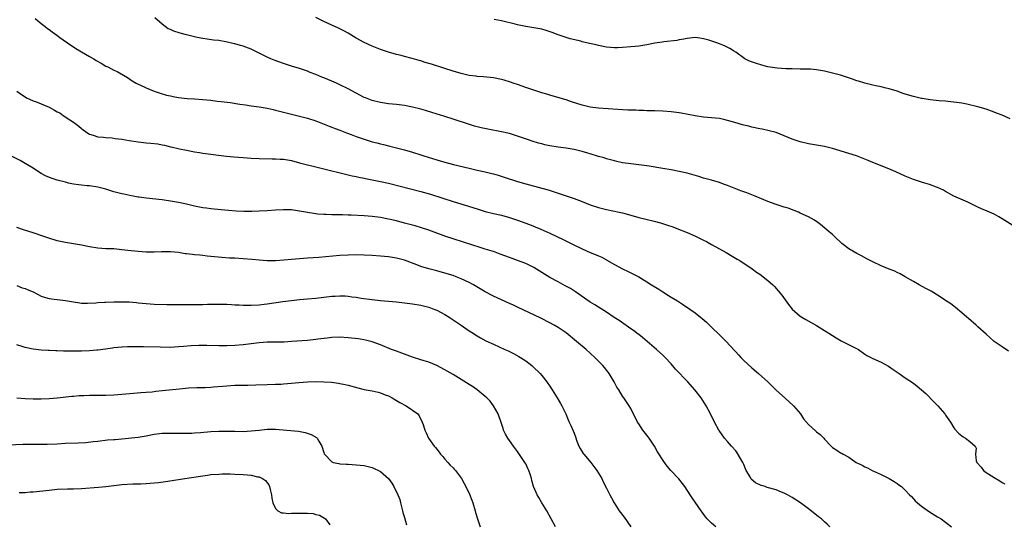
# Model space of a CAD drawing. Units: inches. Extents: x 2571000 to 2574000, y 1521000 to 1524000.
# Drawn here: x 2571862 to 2572106, y 1521254 to 1521379 of the extents above; entities that cross this region are included whole.
import ezdxf

# ---------------------------------------------------------------- set-up
doc = ezdxf.new("R2010")
doc.units = ezdxf.units.IN
doc.header["$MEASUREMENT"] = 0
doc.layers.add('LD25711521_2ft', color=82, linetype='Continuous')

msp = doc.modelspace()

# ---------------------------------------------------------------- linework, layer by layer
at = {"layer": 'LD25711521_2ft'}
for points, elevation in [([(2571865.51, 1521379), (2571867, 1521377.77), (2571867.98, 1521377), (2571868.57, 1521376.57), (2571869, 1521376.28), (2571869.72, 1521375.72), (2571870.88, 1521374.88), (2571871.66, 1521374.34), (2571874.37, 1521372.37), (2571875, 1521371.97), (2571875.57, 1521371.57), (2571876.58, 1521371), (2571877, 1521370.74), (2571879, 1521369.63), (2571880.07, 1521369), (2571880.64, 1521368.64), (2571881.9, 1521367.9), (2571883, 1521367.23), (2571883.48, 1521367), (2571885, 1521366.2), (2571885.85, 1521365.85), (2571887.38, 1521365), (2571888.37, 1521364.37), (2571889, 1521363.95), (2571889.54, 1521363.54), (2571890.51, 1521363), (2571891, 1521362.75), (2571891.43, 1521362.57), (2571893, 1521361.84), (2571895, 1521361.03), (2571896.49, 1521360.49), (2571898.04, 1521360.04), (2571899, 1521359.81), (2571899.67, 1521359.67), (2571901, 1521359.42), (2571903.19, 1521359.19), (2571905, 1521359.09), (2571907, 1521358.96), (2571909, 1521358.74), (2571910.56, 1521358.56), (2571911.54, 1521358.46), (2571913.81, 1521358.19), (2571916.17, 1521357.82), (2571917.58, 1521357.58), (2571919, 1521357.37), (2571921, 1521357.11), (2571923, 1521356.79), (2571924.44, 1521356.44), (2571925, 1521356.33), (2571926.04, 1521356.04), (2571927, 1521355.81), (2571927.64, 1521355.64), (2571931, 1521354.8), (2571933, 1521354.27), (2571935, 1521353.62), (2571936.66, 1521353), (2571938.34, 1521352.34), (2571939, 1521352.1), (2571939.78, 1521351.78), (2571941, 1521351.33), (2571942.64, 1521350.64), (2571943.76, 1521350.24), (2571945, 1521349.74), (2571947, 1521349.07), (2571949, 1521348.47), (2571950.17, 1521348.17), (2571951, 1521347.94), (2571951.77, 1521347.77), (2571953.37, 1521347.37), (2571957, 1521346.44), (2571959, 1521345.88), (2571961, 1521345.26), (2571961.79, 1521345), (2571965, 1521344.01), (2571967, 1521343.44), (2571969.14, 1521342.86), (2571973, 1521341.89), (2571975, 1521341.41), (2571976.98, 1521340.98), (2571978.59, 1521340.59), (2571979, 1521340.49), (2571980.15, 1521340.15), (2571981.68, 1521339.68), (2571985, 1521338.6), (2571987, 1521338.01), (2571990.99, 1521336.99), (2571992.53, 1521336.53), (2571994.05, 1521336.05), (2571997.06, 1521335.06), (2571999, 1521334.4), (2572001, 1521333.65), (2572003, 1521332.87), (2572005, 1521332.19), (2572007, 1521331.66), (2572010.15, 1521331), (2572011, 1521330.81), (2572013, 1521330.28), (2572015, 1521329.72), (2572016.72, 1521329.28), (2572018.78, 1521328.78), (2572020.37, 1521328.37), (2572021.91, 1521327.91), (2572023.4, 1521327.4), (2572024.44, 1521327), (2572027, 1521325.97), (2572029.05, 1521325.05), (2572031, 1521324.11), (2572031.74, 1521323.74), (2572033.03, 1521323.03), (2572035, 1521321.9), (2572036.65, 1521321), (2572038.15, 1521320.15), (2572039.4, 1521319.4), (2572040.05, 1521319), (2572043.08, 1521317), (2572044.18, 1521316.18), (2572045, 1521315.61), (2572047, 1521314.05), (2572048.19, 1521313), (2572048.61, 1521312.61), (2572049.56, 1521311.56), (2572050.42, 1521310.42), (2572052.1, 1521308.1), (2572053, 1521307.01), (2572055, 1521305.24), (2572055.37, 1521305), (2572056.4, 1521304.4), (2572059, 1521302.94), (2572061, 1521301.72), (2572062.11, 1521301), (2572063, 1521300.46), (2572063.87, 1521299.87), (2572065.15, 1521299.15), (2572069.39, 1521297), (2572071, 1521295.86), (2572071.52, 1521295.52), (2572073, 1521294.71), (2572075, 1521293.8), (2572076.82, 1521292.82), (2572078.03, 1521292.03), (2572079.47, 1521291), (2572081, 1521289.99), (2572083, 1521288.63), (2572083.92, 1521287.92), (2572085.02, 1521287.02), (2572086.06, 1521286.06), (2572088.05, 1521284.05), (2572089.03, 1521283), (2572090.83, 1521281), (2572091, 1521280.72), (2572092.18, 1521279), (2572093, 1521277.59), (2572093.25, 1521277.25), (2572094.22, 1521276.22), (2572095, 1521275.62), (2572095.36, 1521275.36), (2572095.93, 1521275), (2572097, 1521274.18), (2572098.31, 1521273), (2572098.54, 1521272.54), (2572098.43, 1521271), (2572098.59, 1521269.41), (2572098.74, 1521269), (2572099.78, 1521267.78), (2572100.36, 1521267), (2572101, 1521266.53), (2572103, 1521265.26), (2572104.41, 1521264.41), (2572105, 1521264.01), (2572105.65, 1521263.65)], 7854), ([(2572106.56, 1521296.56), (2572105, 1521297.6), (2572103, 1521298.98), (2572101.95, 1521299.95), (2572101, 1521300.77), (2572099, 1521302.63), (2572098.56, 1521303), (2572096.68, 1521304.68), (2572096.28, 1521305), (2572095, 1521306.1), (2572093.41, 1521307.41), (2572093, 1521307.7), (2572092.27, 1521308.27), (2572091, 1521309.16), (2572089.9, 1521309.9), (2572089, 1521310.47), (2572088.11, 1521311), (2572087.41, 1521311.41), (2572086.11, 1521312.11), (2572084.42, 1521313), (2572083, 1521313.85), (2572081.01, 1521315), (2572079.76, 1521315.76), (2572079, 1521316.07), (2572078.38, 1521316.38), (2572077, 1521316.92), (2572075, 1521317.74), (2572073, 1521318.68), (2572071.45, 1521319.45), (2572070.16, 1521320.16), (2572069, 1521320.76), (2572067, 1521321.92), (2572065.64, 1521323), (2572065.29, 1521323.29), (2572063.46, 1521325), (2572063, 1521325.44), (2572062.17, 1521326.17), (2572059.99, 1521327.99), (2572059, 1521328.68), (2572058.82, 1521328.82), (2572058.51, 1521329), (2572057, 1521329.83), (2572055, 1521330.8), (2572054.57, 1521331), (2572053.46, 1521331.46), (2572051.98, 1521331.98), (2572051, 1521332.29), (2572049, 1521332.95), (2572047, 1521333.69), (2572043.79, 1521335), (2572041.78, 1521335.78), (2572040.32, 1521336.32), (2572037, 1521337.63), (2572036.01, 1521337.99), (2572035, 1521338.35), (2572033, 1521338.94), (2572031.39, 1521339.39), (2572031, 1521339.48), (2572029.84, 1521339.84), (2572027, 1521340.65), (2572025, 1521341.13), (2572023, 1521341.51), (2572021, 1521341.83), (2572017.56, 1521342.44), (2572017, 1521342.53), (2572015, 1521342.78), (2572013, 1521342.98), (2572011, 1521343.27), (2572009.59, 1521343.59), (2572009, 1521343.7), (2572008.01, 1521344.01), (2572007, 1521344.25), (2572006.45, 1521344.44), (2572005, 1521344.84), (2572003, 1521345.45), (2572002.38, 1521345.62), (2572001, 1521346.04), (2571999, 1521346.54), (2571997, 1521346.9), (2571995, 1521347.15), (2571993, 1521347.47), (2571991.74, 1521347.74), (2571991, 1521347.92), (2571990.15, 1521348.15), (2571988.61, 1521348.61), (2571987.44, 1521349), (2571985, 1521349.88), (2571983, 1521350.48), (2571982.59, 1521350.59), (2571981, 1521350.94), (2571977.6, 1521351.6), (2571975.95, 1521351.95), (2571974.36, 1521352.36), (2571972.82, 1521352.82), (2571969, 1521354.09), (2571967, 1521354.73), (2571963.74, 1521355.74), (2571962.2, 1521356.2), (2571961, 1521356.53), (2571959, 1521357.04), (2571957, 1521357.41), (2571955, 1521357.66), (2571953, 1521357.87), (2571951, 1521358.16), (2571949, 1521358.67), (2571947.33, 1521359.33), (2571947, 1521359.47), (2571945, 1521360.52), (2571943, 1521361.6), (2571941, 1521362.61), (2571940.15, 1521363), (2571939, 1521363.5), (2571937, 1521364.31), (2571936.49, 1521364.49), (2571935, 1521365.11), (2571933.64, 1521365.64), (2571933, 1521365.93), (2571931, 1521366.61), (2571929, 1521367.22), (2571927, 1521367.89), (2571924.7, 1521368.7), (2571923.91, 1521369), (2571923, 1521369.39), (2571922.17, 1521369.83), (2571921, 1521370.4), (2571919, 1521371.44), (2571917, 1521372.17), (2571916.33, 1521372.33), (2571915, 1521372.72), (2571914.76, 1521372.76), (2571913.84, 1521373), (2571912.76, 1521373.24), (2571911, 1521373.53), (2571909.67, 1521373.67), (2571908.11, 1521373.89), (2571907, 1521374.08), (2571905.67, 1521374.33), (2571902.98, 1521374.98), (2571901.4, 1521375.4), (2571899.85, 1521375.85), (2571899, 1521376.29), (2571898.49, 1521376.49), (2571897.74, 1521377), (2571897, 1521377.57), (2571895.14, 1521379.14)], 7852), ([(2572107.67, 1521327.67), (2572105, 1521329.39), (2572104.15, 1521329.85), (2572103, 1521330.51), (2572101.28, 1521331.28), (2572099.86, 1521331.86), (2572099, 1521332.28), (2572098.49, 1521332.49), (2572097, 1521333.26), (2572096.49, 1521333.51), (2572093.02, 1521335.02), (2572091, 1521336.1), (2572090.45, 1521336.45), (2572089, 1521337.16), (2572088.77, 1521337.23), (2572087, 1521337.88), (2572085.81, 1521338.19), (2572085, 1521338.44), (2572083, 1521339.09), (2572081, 1521339.9), (2572078.68, 1521341), (2572077.5, 1521341.5), (2572073.22, 1521343.21), (2572073, 1521343.32), (2572071.79, 1521343.79), (2572071, 1521344.15), (2572068.94, 1521344.94), (2572067, 1521345.56), (2572063, 1521346.76), (2572061, 1521347.28), (2572059, 1521347.66), (2572057, 1521347.99), (2572055, 1521348.46), (2572053, 1521349.13), (2572051, 1521349.95), (2572049, 1521350.74), (2572047, 1521351.29), (2572045.56, 1521351.56), (2572045, 1521351.69), (2572043, 1521352.09), (2572042.29, 1521352.29), (2572041, 1521352.58), (2572040.69, 1521352.69), (2572038.77, 1521353.23), (2572037, 1521353.76), (2572036.04, 1521353.96), (2572035, 1521354.2), (2572033, 1521354.42), (2572031, 1521354.58), (2572029, 1521354.86), (2572025.54, 1521355.54), (2572025, 1521355.62), (2572023, 1521355.9), (2572021, 1521356.04), (2572019, 1521356.09), (2572018.15, 1521356.15), (2572017, 1521356.16), (2572016.22, 1521356.22), (2572015, 1521356.23), (2572014.27, 1521356.27), (2572013, 1521356.27), (2572012.31, 1521356.31), (2572011, 1521356.36), (2572005, 1521356.8), (2572003, 1521357.05), (2572001, 1521357.51), (2571998.36, 1521358.36), (2571997, 1521358.84), (2571993.78, 1521359.78), (2571993, 1521359.99), (2571992.25, 1521360.25), (2571991, 1521360.61), (2571989, 1521361.25), (2571987, 1521361.94), (2571985, 1521362.65), (2571983.91, 1521363), (2571983.24, 1521363.24), (2571981.7, 1521363.7), (2571981, 1521363.88), (2571979, 1521364.31), (2571976.58, 1521364.58), (2571975, 1521364.65), (2571974.7, 1521364.7), (2571973, 1521364.89), (2571971, 1521365.34), (2571969, 1521365.96), (2571966.72, 1521366.72), (2571963.67, 1521367.67), (2571962.13, 1521368.13), (2571961, 1521368.5), (2571960.6, 1521368.59), (2571958.88, 1521369.12), (2571957, 1521369.6), (2571956.18, 1521369.82), (2571955, 1521370.11), (2571953, 1521370.69), (2571951, 1521371.36), (2571949, 1521372.16), (2571947, 1521373.06), (2571945, 1521374.16), (2571943, 1521375.38), (2571941.97, 1521375.97), (2571941, 1521376.47), (2571940.64, 1521376.65), (2571939, 1521377.34), (2571937, 1521378.26), (2571935, 1521379.26)], 7850), ([(2572107, 1521354.15), (2572105, 1521355.04), (2572103.56, 1521355.56), (2572103, 1521355.82), (2572101, 1521356.54), (2572099, 1521357.14), (2572096.25, 1521357.75), (2572095, 1521358), (2572093, 1521358.31), (2572091.57, 1521358.43), (2572091, 1521358.49), (2572089.42, 1521358.58), (2572087.17, 1521358.83), (2572085.2, 1521359.2), (2572085, 1521359.22), (2572083, 1521359.65), (2572081, 1521360.24), (2572080.45, 1521360.45), (2572078.97, 1521360.97), (2572077, 1521361.6), (2572076.25, 1521361.75), (2572075, 1521362.07), (2572073.68, 1521362.32), (2572073, 1521362.47), (2572071, 1521362.95), (2572069.46, 1521363.46), (2572069, 1521363.59), (2572067.96, 1521363.96), (2572065, 1521364.93), (2572063, 1521365.5), (2572061, 1521365.98), (2572059, 1521366.31), (2572057.56, 1521366.44), (2572055.51, 1521366.49), (2572055, 1521366.48), (2572053, 1521366.51), (2572051.44, 1521366.56), (2572049.26, 1521366.74), (2572047, 1521367.07), (2572045.44, 1521367.44), (2572043.9, 1521367.9), (2572042.45, 1521368.45), (2572041.29, 1521369), (2572039, 1521370.66), (2572038.49, 1521371), (2572037.58, 1521371.58), (2572036.24, 1521372.24), (2572035, 1521372.75), (2572034.36, 1521373), (2572032.35, 1521373.65), (2572031, 1521374), (2572030.1, 1521374.1), (2572029, 1521374.27), (2572027, 1521374.07), (2572026.14, 1521373.86), (2572025, 1521373.7), (2572024.44, 1521373.56), (2572021.25, 1521373.25), (2572020.83, 1521373.17), (2572019, 1521372.89), (2572017, 1521372.49), (2572015, 1521372.16), (2572014.08, 1521372.08), (2572013, 1521371.96), (2572011, 1521371.8), (2572009.74, 1521371.74), (2572009, 1521371.73), (2572007, 1521371.9), (2572005, 1521372.31), (2572004.45, 1521372.45), (2572002.82, 1521372.82), (2572001, 1521373.26), (2572000.63, 1521373.37), (2571998.01, 1521374.01), (2571997, 1521374.33), (2571995, 1521374.99), (2571993.55, 1521375.55), (2571992.03, 1521376.03), (2571991, 1521376.33), (2571989, 1521376.73), (2571987, 1521377.05), (2571985, 1521377.45), (2571984.38, 1521377.62), (2571981, 1521378.42), (2571979.23, 1521378.77)], 7848), ([(2571861, 1521361.01), (2571862.17, 1521360.17), (2571863, 1521359.6), (2571863.38, 1521359.38), (2571864.1, 1521359), (2571865, 1521358.6), (2571865.6, 1521358.4), (2571867, 1521357.85), (2571869, 1521357.01), (2571870.31, 1521356.31), (2571871, 1521355.91), (2571871.6, 1521355.6), (2571872.45, 1521355), (2571874.14, 1521353.86), (2571875, 1521353.31), (2571876.3, 1521352.3), (2571877, 1521351.73), (2571877.41, 1521351.41), (2571878.59, 1521350.59), (2571879, 1521350.36), (2571879.92, 1521350.08), (2571881, 1521349.7), (2571882.41, 1521349.59), (2571883, 1521349.5), (2571884.57, 1521349.43), (2571885.3, 1521349.3), (2571887, 1521349.1), (2571888.78, 1521348.78), (2571891, 1521348.44), (2571893, 1521348.23), (2571894.13, 1521348.13), (2571895.91, 1521347.91), (2571897, 1521347.67), (2571897.58, 1521347.58), (2571899, 1521347.22), (2571899.19, 1521347.19), (2571901.29, 1521346.71), (2571903, 1521346.34), (2571905, 1521345.96), (2571906.23, 1521345.77), (2571907, 1521345.64), (2571912.87, 1521344.87), (2571914.7, 1521344.7), (2571917, 1521344.55), (2571919, 1521344.4), (2571921, 1521344.31), (2571924.25, 1521344.25), (2571925, 1521344.25), (2571926.16, 1521344.16), (2571927, 1521344.12), (2571929, 1521343.78), (2571931, 1521343.27), (2571933, 1521342.73), (2571934.39, 1521342.39), (2571935.98, 1521342.02), (2571937, 1521341.77), (2571942.41, 1521340.41), (2571943, 1521340.28), (2571944.03, 1521340.03), (2571945, 1521339.84), (2571945.67, 1521339.67), (2571947, 1521339.41), (2571947.33, 1521339.33), (2571951, 1521338.62), (2571953, 1521338.18), (2571961, 1521336.15), (2571963.45, 1521335.45), (2571966.49, 1521334.49), (2571969, 1521333.67), (2571970.94, 1521333.06), (2571975, 1521331.81), (2571977, 1521331.22), (2571979, 1521330.71), (2571981, 1521330.23), (2571983, 1521329.71), (2571985, 1521329.05), (2571987.93, 1521327.93), (2571989.36, 1521327.36), (2571990.78, 1521326.78), (2571993, 1521325.79), (2571996.27, 1521324.27), (2571997.61, 1521323.61), (2571998.78, 1521323), (2572001, 1521321.91), (2572002.98, 1521321.02), (2572004.44, 1521320.44), (2572005, 1521320.16), (2572005.83, 1521319.83), (2572007, 1521319.19), (2572007.13, 1521319.13), (2572009, 1521318.05), (2572011, 1521316.95), (2572012.34, 1521316.34), (2572013, 1521315.99), (2572013.67, 1521315.67), (2572015, 1521314.95), (2572017, 1521313.76), (2572018.16, 1521313), (2572019.94, 1521311.94), (2572021, 1521311.23), (2572022.39, 1521310.39), (2572023, 1521309.98), (2572024.63, 1521309), (2572026.08, 1521308.08), (2572027.67, 1521307), (2572029, 1521306.03), (2572030.29, 1521305), (2572030.68, 1521304.68), (2572031.74, 1521303.74), (2572033, 1521302.54), (2572035, 1521300.58), (2572035.81, 1521299.81), (2572036.61, 1521299), (2572038.72, 1521296.72), (2572039, 1521296.38), (2572039.67, 1521295.67), (2572040.25, 1521295), (2572041, 1521294.25), (2572043, 1521292.4), (2572044.68, 1521291), (2572046.97, 1521289), (2572047.96, 1521287.96), (2572048.98, 1521287), (2572052.13, 1521284.13), (2572053.33, 1521283), (2572055.02, 1521281), (2572055.83, 1521279.83), (2572057, 1521278.39), (2572058.8, 1521276.8), (2572059, 1521276.61), (2572059.9, 1521275.9), (2572060.83, 1521275), (2572061, 1521274.79), (2572062.66, 1521273), (2572062.84, 1521272.84), (2572063, 1521272.72), (2572064.03, 1521272.03), (2572065, 1521271.4), (2572065.26, 1521271.26), (2572065.62, 1521271), (2572067, 1521270.32), (2572068.84, 1521269), (2572070.32, 1521268.32), (2572071, 1521267.93), (2572071.62, 1521267.62), (2572072.78, 1521267), (2572075, 1521266.03), (2572077, 1521265), (2572078.23, 1521264.23), (2572079, 1521263.77), (2572079.45, 1521263.45), (2572080.04, 1521263), (2572081, 1521262.16), (2572082.09, 1521261), (2572082.51, 1521260.51), (2572083, 1521260.01), (2572083.48, 1521259.48), (2572084.01, 1521259), (2572085, 1521258.13), (2572087, 1521256.72), (2572089, 1521255.51), (2572089.9, 1521255), (2572091, 1521254.18), (2572092.44, 1521253)], 7856), ([(2572062.33, 1521253), (2572061.67, 1521253.67), (2572061, 1521254.31), (2572060.24, 1521255), (2572059.55, 1521255.55), (2572059, 1521255.94), (2572057, 1521257.46), (2572055.03, 1521259), (2572053, 1521260.32), (2572051.85, 1521261), (2572051, 1521261.41), (2572050.36, 1521261.64), (2572049, 1521262.17), (2572046.82, 1521262.82), (2572046.34, 1521263), (2572045.3, 1521263.3), (2572043.94, 1521263.94), (2572042.87, 1521264.87), (2572042.78, 1521265), (2572042.55, 1521265.45), (2572041.6, 1521267), (2572041.4, 1521267.4), (2572041, 1521268.47), (2572040.76, 1521269), (2572039.39, 1521271.39), (2572039, 1521271.89), (2572037.99, 1521273), (2572037, 1521274.17), (2572036.23, 1521275), (2572034.89, 1521276.89), (2572034.81, 1521277), (2572033.75, 1521279), (2572032.78, 1521281), (2572031.7, 1521283), (2572030.44, 1521285), (2572028.92, 1521287), (2572027.12, 1521289), (2572024.13, 1521292.13), (2572023, 1521293.43), (2572021.53, 1521295), (2572021, 1521295.54), (2572019.42, 1521297), (2572017.12, 1521299), (2572015.96, 1521299.96), (2572015, 1521300.66), (2572014.82, 1521300.82), (2572013.66, 1521301.66), (2572013, 1521302.1), (2572011.31, 1521303.31), (2572010.13, 1521304.13), (2572008.95, 1521304.95), (2572007, 1521306.24), (2572005, 1521307.46), (2572004.08, 1521308.08), (2572003, 1521308.72), (2571999.3, 1521311.3), (2571998.07, 1521312.07), (2571996.79, 1521312.79), (2571995, 1521313.73), (2571993, 1521314.85), (2571989, 1521317.29), (2571987, 1521318.3), (2571985, 1521319.06), (2571983, 1521319.75), (2571980.64, 1521320.64), (2571979, 1521321.23), (2571978.68, 1521321.32), (2571977, 1521321.88), (2571975.73, 1521322.27), (2571971.61, 1521323.61), (2571969, 1521324.41), (2571967.2, 1521325), (2571963, 1521326.56), (2571961.16, 1521327.16), (2571959.61, 1521327.61), (2571957, 1521328.32), (2571955, 1521328.84), (2571953, 1521329.31), (2571951, 1521329.71), (2571949, 1521329.98), (2571947, 1521330.11), (2571943.75, 1521330.25), (2571943, 1521330.27), (2571941.67, 1521330.33), (2571941, 1521330.34), (2571939.61, 1521330.39), (2571939, 1521330.38), (2571937.56, 1521330.44), (2571937, 1521330.43), (2571935.44, 1521330.56), (2571935, 1521330.58), (2571933, 1521330.91), (2571931, 1521331.3), (2571929, 1521331.56), (2571927, 1521331.63), (2571925, 1521331.53), (2571923, 1521331.38), (2571921, 1521331.27), (2571919.2, 1521331.2), (2571917.2, 1521331.2), (2571915.27, 1521331.27), (2571913.43, 1521331.43), (2571911.61, 1521331.61), (2571909, 1521331.82), (2571907.97, 1521331.97), (2571907, 1521332.06), (2571906.23, 1521332.23), (2571905, 1521332.47), (2571903, 1521332.97), (2571901, 1521333.42), (2571899, 1521333.77), (2571897, 1521334.07), (2571893, 1521334.47), (2571891.3, 1521334.7), (2571891, 1521334.74), (2571889, 1521335.13), (2571887.48, 1521335.48), (2571887, 1521335.57), (2571885, 1521336.07), (2571884.28, 1521336.28), (2571883, 1521336.71), (2571882.01, 1521337), (2571881, 1521337.24), (2571879, 1521337.51), (2571878.43, 1521337.57), (2571877, 1521337.68), (2571876.22, 1521337.78), (2571875, 1521337.95), (2571873.78, 1521338.22), (2571873, 1521338.41), (2571871, 1521338.98), (2571869.46, 1521339.46), (2571868.04, 1521340.04), (2571867, 1521340.6), (2571866.34, 1521341), (2571865, 1521341.88), (2571863, 1521343.1), (2571861.78, 1521343.78), (2571859, 1521345.2)], 7858), ([(2572034.08, 1521253), (2572033, 1521253.94), (2572031.95, 1521255), (2572031.53, 1521255.53), (2572030.68, 1521256.68), (2572030.48, 1521257), (2572028.22, 1521260.22), (2572027.74, 1521261), (2572026.41, 1521263), (2572025.81, 1521263.81), (2572024.9, 1521264.9), (2572022.96, 1521267), (2572022.04, 1521268.04), (2572021.2, 1521269.2), (2572019.64, 1521271.64), (2572018.86, 1521273), (2572017.55, 1521275), (2572017, 1521275.75), (2572016.02, 1521277), (2572015, 1521278.58), (2572014.7, 1521279), (2572013, 1521282.37), (2572012.65, 1521283), (2572011.33, 1521285), (2572011, 1521285.45), (2572010.04, 1521287), (2572009.61, 1521287.62), (2572008.87, 1521289), (2572007.68, 1521291), (2572007.4, 1521291.4), (2572006.52, 1521292.52), (2572006.11, 1521293), (2572004.13, 1521295), (2572001.96, 1521297), (2571999.62, 1521299), (2571997, 1521301.08), (2571995, 1521302.43), (2571994.06, 1521303), (2571993, 1521303.59), (2571990.74, 1521304.74), (2571985, 1521307.48), (2571983.95, 1521307.95), (2571983, 1521308.4), (2571981, 1521309.28), (2571979, 1521310.23), (2571977, 1521311.31), (2571974.05, 1521313), (2571973, 1521313.55), (2571971, 1521314.51), (2571969.79, 1521315), (2571969, 1521315.3), (2571967, 1521315.93), (2571965, 1521316.47), (2571962.97, 1521316.97), (2571961, 1521317.59), (2571960, 1521318), (2571957, 1521319.12), (2571955, 1521319.6), (2571953, 1521319.91), (2571952.02, 1521320.03), (2571951, 1521320.14), (2571949, 1521320.29), (2571947, 1521320.38), (2571945, 1521320.41), (2571943, 1521320.38), (2571941, 1521320.29), (2571935.79, 1521319.79), (2571933, 1521319.6), (2571929, 1521319.26), (2571927.08, 1521319.08), (2571925, 1521318.93), (2571923, 1521318.95), (2571921, 1521319.11), (2571919.29, 1521319.29), (2571917, 1521319.49), (2571915, 1521319.61), (2571913.65, 1521319.65), (2571911.75, 1521319.75), (2571909.91, 1521319.91), (2571909, 1521320.03), (2571908.13, 1521320.13), (2571907, 1521320.28), (2571906.33, 1521320.33), (2571905, 1521320.47), (2571904.49, 1521320.49), (2571903, 1521320.68), (2571902.7, 1521320.7), (2571901, 1521320.98), (2571899, 1521321.15), (2571896.84, 1521321.16), (2571895, 1521321.11), (2571893, 1521321.14), (2571891, 1521321.26), (2571888.49, 1521321.51), (2571887, 1521321.71), (2571885, 1521321.9), (2571883, 1521321.96), (2571881, 1521322.09), (2571879, 1521322.41), (2571877, 1521322.82), (2571873, 1521323.47), (2571871, 1521323.94), (2571868.64, 1521324.64), (2571867.63, 1521325), (2571865, 1521325.87), (2571863.68, 1521326.32), (2571862.63, 1521326.63), (2571861, 1521327.19)], 7860), ([(2571861, 1521312.81), (2571862.3, 1521312.3), (2571863, 1521312.08), (2571863.77, 1521311.77), (2571865.15, 1521311.15), (2571867, 1521310.22), (2571868.11, 1521309.89), (2571869, 1521309.6), (2571869.52, 1521309.52), (2571873, 1521309.16), (2571875, 1521308.79), (2571876.55, 1521308.55), (2571877, 1521308.5), (2571878.48, 1521308.48), (2571880.58, 1521308.58), (2571881, 1521308.63), (2571882.7, 1521308.7), (2571883, 1521308.74), (2571885, 1521308.81), (2571887, 1521308.83), (2571888.77, 1521308.77), (2571890.61, 1521308.61), (2571891, 1521308.56), (2571893, 1521308.36), (2571895, 1521308.25), (2571898.15, 1521308.15), (2571900.11, 1521308.11), (2571902.12, 1521308.12), (2571903, 1521308.15), (2571905, 1521308.15), (2571906.17, 1521308.17), (2571907, 1521308.15), (2571908.2, 1521308.2), (2571909, 1521308.2), (2571911, 1521308.23), (2571912.19, 1521308.19), (2571913, 1521308.19), (2571914.11, 1521308.11), (2571915, 1521308.09), (2571916.02, 1521308.02), (2571917, 1521307.98), (2571919, 1521307.95), (2571921, 1521308.06), (2571922.19, 1521308.19), (2571923, 1521308.29), (2571926.86, 1521308.86), (2571929, 1521309.15), (2571931, 1521309.35), (2571933, 1521309.52), (2571935, 1521309.71), (2571939, 1521310.17), (2571939.79, 1521310.2), (2571941, 1521310.28), (2571942.25, 1521310.25), (2571943, 1521310.2), (2571943.94, 1521310.06), (2571945, 1521309.94), (2571946.29, 1521309.71), (2571949, 1521309.33), (2571951, 1521309.11), (2571955, 1521308.79), (2571957, 1521308.58), (2571959, 1521308.3), (2571961, 1521307.94), (2571963, 1521307.45), (2571964.22, 1521307), (2571965, 1521306.69), (2571967, 1521305.63), (2571968.01, 1521305), (2571969, 1521304.37), (2571971.02, 1521303), (2571973, 1521301.6), (2571973.95, 1521301), (2571974.58, 1521300.58), (2571975.84, 1521299.84), (2571977.16, 1521299.16), (2571979, 1521298.27), (2571981.83, 1521297), (2571982.63, 1521296.63), (2571983.97, 1521295.97), (2571985.27, 1521295.27), (2571985.72, 1521295), (2571987, 1521294.17), (2571988.55, 1521293), (2571988.79, 1521292.79), (2571990.61, 1521291), (2571991, 1521290.53), (2571992.2, 1521289), (2571992.52, 1521288.52), (2571993, 1521287.87), (2571993.58, 1521287), (2571994.81, 1521285), (2571995.59, 1521283.59), (2571995.94, 1521283), (2571996.94, 1521281), (2571997.53, 1521279.53), (2571997.79, 1521279), (2571998.16, 1521278.16), (2571998.79, 1521276.79), (2571999, 1521276.24), (2571999.31, 1521275.31), (2571999.7, 1521274.3), (2572000.16, 1521273), (2572000.46, 1521272.46), (2572001, 1521271.65), (2572001.24, 1521271.24), (2572001.42, 1521271), (2572003.14, 1521269), (2572004.65, 1521267), (2572005.82, 1521265), (2572006.22, 1521264.22), (2572007, 1521262.61), (2572007.83, 1521261), (2572008.26, 1521260.26), (2572008.9, 1521259), (2572010.17, 1521257), (2572011.4, 1521255.4), (2572013.01, 1521253.01)], 7862), ([(2571994.39, 1521253), (2571993.34, 1521255), (2571992.23, 1521257), (2571991.03, 1521258.97), (2571990.27, 1521260.27), (2571989.82, 1521261), (2571989.56, 1521261.56), (2571988.94, 1521263), (2571988.53, 1521264.53), (2571988.42, 1521265), (2571988.2, 1521265.8), (2571987.81, 1521267), (2571987.52, 1521267.52), (2571987, 1521268.65), (2571986.82, 1521269), (2571985, 1521271.74), (2571983.99, 1521273), (2571983, 1521274.44), (2571982.58, 1521275), (2571981.98, 1521275.98), (2571981.52, 1521277), (2571981.38, 1521277.38), (2571981, 1521278.6), (2571980.17, 1521281), (2571979.05, 1521283.05), (2571978.19, 1521284.19), (2571977.4, 1521285), (2571977, 1521285.33), (2571974.97, 1521286.97), (2571973.81, 1521287.8), (2571973, 1521288.29), (2571971, 1521289.58), (2571969, 1521290.79), (2571967.59, 1521291.59), (2571967, 1521291.95), (2571964.99, 1521292.99), (2571963, 1521293.82), (2571961.82, 1521294.18), (2571961, 1521294.46), (2571959, 1521295.05), (2571957, 1521295.79), (2571955, 1521296.56), (2571953.78, 1521297), (2571951, 1521298.12), (2571949, 1521298.86), (2571947.31, 1521299.31), (2571945.61, 1521299.61), (2571943, 1521299.91), (2571941, 1521300.02), (2571939, 1521299.94), (2571937.81, 1521299.81), (2571935.52, 1521299.52), (2571935, 1521299.43), (2571933, 1521299.22), (2571929, 1521298.93), (2571927.17, 1521298.83), (2571925.19, 1521298.81), (2571923, 1521298.81), (2571921, 1521298.66), (2571919, 1521298.36), (2571917, 1521298.1), (2571915, 1521297.95), (2571913, 1521297.9), (2571911, 1521297.91), (2571908.04, 1521297.96), (2571906.04, 1521297.96), (2571904.11, 1521297.89), (2571902.26, 1521297.74), (2571901, 1521297.61), (2571899, 1521297.5), (2571896.47, 1521297.53), (2571892.34, 1521297.66), (2571891, 1521297.65), (2571890.32, 1521297.68), (2571889, 1521297.65), (2571888.36, 1521297.64), (2571887, 1521297.57), (2571885, 1521297.37), (2571884.69, 1521297.31), (2571882.95, 1521297.05), (2571881, 1521296.79), (2571880.79, 1521296.79), (2571879, 1521296.66), (2571877, 1521296.58), (2571875, 1521296.54), (2571872.57, 1521296.57), (2571871, 1521296.65), (2571870.65, 1521296.65), (2571869, 1521296.73), (2571868.73, 1521296.73), (2571867, 1521296.81), (2571865, 1521297.03), (2571863, 1521297.48), (2571862.26, 1521297.74), (2571861, 1521298.15)], 7864), ([(2571860.98, 1521284.98), (2571863, 1521284.8), (2571865, 1521284.74), (2571867, 1521284.77), (2571869, 1521284.87), (2571871, 1521285.04), (2571874.57, 1521285.43), (2571875, 1521285.45), (2571876.43, 1521285.57), (2571877.59, 1521285.59), (2571879, 1521285.66), (2571883, 1521285.68), (2571885, 1521285.73), (2571887, 1521285.88), (2571889, 1521286.09), (2571891.67, 1521286.33), (2571893, 1521286.4), (2571894.52, 1521286.52), (2571895.36, 1521286.64), (2571897, 1521286.79), (2571901.27, 1521287.27), (2571903.46, 1521287.46), (2571905.54, 1521287.54), (2571907.59, 1521287.59), (2571909, 1521287.66), (2571909.71, 1521287.71), (2571913, 1521288), (2571915, 1521288.12), (2571918.15, 1521288.15), (2571920.19, 1521288.19), (2571923, 1521288.3), (2571925, 1521288.35), (2571926.42, 1521288.42), (2571927, 1521288.45), (2571929, 1521288.61), (2571930.78, 1521288.78), (2571933, 1521288.95), (2571935, 1521289.01), (2571937, 1521288.99), (2571938.89, 1521288.89), (2571940.66, 1521288.66), (2571941, 1521288.59), (2571942.3, 1521288.3), (2571943, 1521288.12), (2571945.45, 1521287.45), (2571947, 1521287.1), (2571949, 1521286.72), (2571950.43, 1521286.43), (2571951, 1521286.26), (2571952.23, 1521285.77), (2571953, 1521285.49), (2571953.93, 1521285), (2571955, 1521284.35), (2571955.82, 1521283.82), (2571957.42, 1521283), (2571959, 1521281.96), (2571960.27, 1521281), (2571960.58, 1521280.58), (2571961.37, 1521279), (2571961.58, 1521278.42), (2571962.04, 1521277), (2571962.31, 1521276.31), (2571962.94, 1521275), (2571964.32, 1521273), (2571964.67, 1521272.67), (2571965, 1521272.29), (2571965.57, 1521271.57), (2571965.94, 1521271), (2571966.44, 1521270.44), (2571967, 1521269.84), (2571967.75, 1521269), (2571968.31, 1521268.31), (2571969, 1521267.63), (2571969.3, 1521267.3), (2571969.62, 1521267), (2571971.12, 1521265), (2571971.79, 1521263.79), (2571972.2, 1521263), (2571973.1, 1521261.1), (2571973.66, 1521259.66), (2571973.9, 1521259), (2571974.5, 1521257), (2571974.6, 1521256.6), (2571975.04, 1521255), (2571975.72, 1521253)], 7866), ([(2571859, 1521273.39), (2571862.49, 1521273.51), (2571865, 1521273.54), (2571868.46, 1521273.54), (2571871, 1521273.63), (2571873, 1521273.73), (2571876.18, 1521273.82), (2571878.06, 1521273.94), (2571879.86, 1521274.14), (2571881, 1521274.29), (2571883.44, 1521274.56), (2571885, 1521274.66), (2571885.3, 1521274.7), (2571887, 1521274.83), (2571891, 1521275.23), (2571893, 1521275.55), (2571895, 1521275.96), (2571897, 1521276.24), (2571899, 1521276.27), (2571901, 1521276.21), (2571903, 1521276.23), (2571904.28, 1521276.28), (2571905, 1521276.33), (2571906.43, 1521276.43), (2571909, 1521276.65), (2571911, 1521276.77), (2571913, 1521276.77), (2571915, 1521276.71), (2571917, 1521276.68), (2571919, 1521276.79), (2571920.99, 1521277.01), (2571923, 1521277.2), (2571925, 1521277.21), (2571927.82, 1521277), (2571930.7, 1521276.7), (2571932.39, 1521276.39), (2571933.9, 1521275.9), (2571935.17, 1521275.17), (2571935.37, 1521275), (2571935.77, 1521274.23), (2571936.48, 1521273), (2571937, 1521271.44), (2571937.11, 1521271.11), (2571937.17, 1521271), (2571939, 1521269.14), (2571939.34, 1521269), (2571940.69, 1521268.69), (2571941, 1521268.68), (2571942.53, 1521268.53), (2571943, 1521268.53), (2571945, 1521268.42), (2571947, 1521268.21), (2571947.98, 1521267.98), (2571949, 1521267.7), (2571949.49, 1521267.49), (2571950.54, 1521267), (2571951, 1521266.72), (2571952.99, 1521265), (2571953.82, 1521263.82), (2571954.36, 1521263), (2571955.34, 1521261), (2571955.79, 1521259.79), (2571956.01, 1521259), (2571956.52, 1521257), (2571956.61, 1521256.61), (2571957, 1521255.32), (2571957.5, 1521253.5)], 7868), ([(2571861.53, 1521261.53), (2571863, 1521261.58), (2571864.3, 1521261.7), (2571865, 1521261.73), (2571869, 1521262.14), (2571871, 1521262.33), (2571873.54, 1521262.46), (2571875, 1521262.48), (2571877, 1521262.55), (2571881.17, 1521262.83), (2571883, 1521263), (2571887, 1521263.52), (2571889.67, 1521263.67), (2571891, 1521263.67), (2571891.71, 1521263.71), (2571893, 1521263.75), (2571895, 1521263.94), (2571896.05, 1521264.05), (2571898.34, 1521264.34), (2571902.62, 1521265), (2571906.44, 1521265.56), (2571907, 1521265.68), (2571908.17, 1521265.83), (2571909, 1521265.97), (2571911, 1521266.12), (2571911.84, 1521266.16), (2571913, 1521266.17), (2571913.83, 1521266.17), (2571915, 1521266.12), (2571917, 1521266.02), (2571918.1, 1521265.9), (2571919, 1521265.84), (2571920.54, 1521265.46), (2571921, 1521265.39), (2571921.8, 1521265), (2571922.52, 1521264.52), (2571923.4, 1521263.4), (2571923.57, 1521263), (2571923.72, 1521262.28), (2571924.08, 1521261), (2571924.15, 1521260.15), (2571924.38, 1521259), (2571925, 1521257.55), (2571925.6, 1521257), (2571926.53, 1521256.54), (2571927, 1521256.52), (2571928.35, 1521256.35), (2571929, 1521256.39), (2571930.4, 1521256.4), (2571932.45, 1521256.45), (2571933, 1521256.39), (2571934.34, 1521256.34), (2571935, 1521256.13), (2571935.91, 1521255.91), (2571937.21, 1521255.21), (2571937.44, 1521255), (2571938.51, 1521253.49)], 7870)]:
    msp.add_lwpolyline(points, dxfattribs=dict(at, elevation=elevation))

doc.saveas('drawing.dxf')
